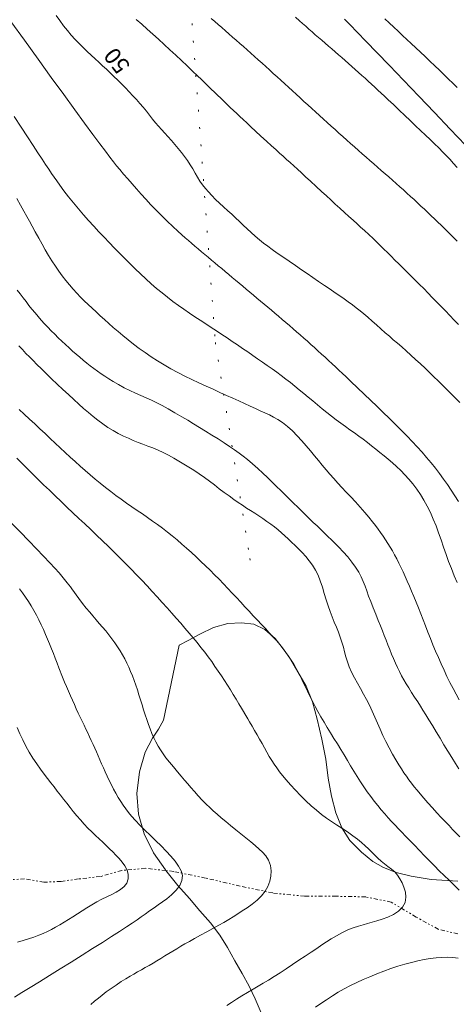
# Model space of a CAD drawing. Extents: x 281355 to 282605, y 1913871 to 1914681.
# Drawn here: x 282326 to 282353, y 1914141 to 1914201 of the extents above; entities that cross this region are included whole.
import ezdxf

# ---------------------------------------------------------------- set-up
doc = ezdxf.new("R2010")
doc.units = 0
doc.header["$MEASUREMENT"] = 0
doc.linetypes.add('DIVIDE', pattern=[1.25, 0.5, -0.25, 0, -0.25, 0, -0.25])
doc.linetypes.add('DOT2', pattern=[3.175, 0, -3.175])
for name, color, linetype in [('1TODAS1K', 7, 'Continuous'), ('ARBOLES', 90, 'Continuous'), ('CERCA', 1, 'Continuous'), ('CURVA INTERMEDIA', 17, 'Continuous'), ('CURVA MAESTRA', 17, 'Continuous'), ('ESCURRIMIENTO', 7, 'Continuous')]:
    doc.layers.add(name, color=color, linetype=linetype)
doc.styles.add('WMF-Times New Roman0', font='TIMES.TTF')
doc.linetypes.add('ZIGZAG', pattern='A,0.00254,-5.08,[131,ltypeshp.shx,S=5.08,R=0,X=-5.08,Y=0],-10.16,[131,ltypeshp.shx,S=5.08,R=180,X=5.08,Y=0],-5.08', length=20.32254)

msp = doc.modelspace()

# ---------------------------------------------------------------- linework, layer by layer
at = {"layer": 'ARBOLES', "color": 3, "linetype": 'ZIGZAG', "lineweight": 9, "ltscale": 0.05}
msp.add_lwpolyline([(282341.124, 1914140.553), (282340.75, 1914141.412), (282340.389, 1914142.183), (282339.965, 1914142.941), (282339.517, 1914143.723), (282339.08, 1914144.519), (282338.607, 1914145.276), (282338.046, 1914146.019), (282337.398, 1914146.749), (282336.762, 1914147.491), (282336.062, 1914148.296), (282335.333, 1914149.195), (282335.299, 1914149.237), (282334.584, 1914150.278), (282334.017, 1914151.422), (282333.663, 1914152.632), (282333.571, 1914153.882), (282333.728, 1914155.186), (282334.075, 1914156.38), (282334.514, 1914157.237), (282334.87, 1914157.78), (282335.176, 1914158.323), (282336.14, 1914162.892), (282336.675, 1914163.162), (282337.383, 1914163.56), (282338.216, 1914163.959), (282339.089, 1914164.196), (282339.915, 1914164.233), (282340.667, 1914164.168), (282341.335, 1914163.839), (282341.956, 1914163.284), (282342.477, 1914162.653), (282342.886, 1914162.032), (282343.347, 1914161.262), (282343.847, 1914160.405), (282344.223, 1914159.447), (282344.525, 1914158.387), (282344.805, 1914157.176), (282345.034, 1914155.965), (282345.175, 1914154.816), (282345.39, 1914153.717), (282345.654, 1914152.694), (282346.004, 1914151.785), (282346.503, 1914151.028), (282347.201, 1914150.324), (282347.897, 1914149.745), (282348.553, 1914149.379), (282349.308, 1914149.088), (282350.225, 1914148.863), (282351.429, 1914148.654), (282353.058, 1914148.551)], dxfattribs=at)
at = {"layer": 'CERCA', "color": 1, "linetype": 'DOT2', "lineweight": 20, "ltscale": 0.3, "elevation": 100.004}
msp.add_lwpolyline([(282322.003, 1914271.155), (282332.55, 1914257.853), (282340.241, 1914247.304), (282343.399, 1914242.478), (282338.449, 1914217.012), (282336.764, 1914202.744), (282338.332, 1914181.26), (282340.451, 1914168.058), (282340.321, 1914168.457)], dxfattribs=at)
at = {"layer": 'CURVA INTERMEDIA', "color": 17, "linetype": 'Continuous', "lineweight": 9}
for points, elevation in [([(282338.077, 1914200.948), (282338.292, 1914200.764), (282338.508, 1914200.578), (282338.724, 1914200.391), (282338.942, 1914200.203), (282339.16, 1914200.014), (282339.379, 1914199.823), (282339.6, 1914199.631), (282339.821, 1914199.437), (282340.043, 1914199.242), (282340.266, 1914199.044), (282340.49, 1914198.845), (282340.714, 1914198.644), (282340.94, 1914198.442), (282341.167, 1914198.237), (282341.394, 1914198.031), (282341.623, 1914197.824), (282341.852, 1914197.615), (282342.082, 1914197.405), (282342.313, 1914197.194), (282342.544, 1914196.982), (282342.776, 1914196.77), (282343.009, 1914196.556), (282343.243, 1914196.343), (282343.477, 1914196.128), (282343.712, 1914195.914), (282343.947, 1914195.699), (282344.183, 1914195.484), (282344.419, 1914195.269), (282344.655, 1914195.054), (282344.892, 1914194.839), (282345.129, 1914194.625), (282345.365, 1914194.411), (282345.602, 1914194.197), (282345.838, 1914193.985), (282346.075, 1914193.773), (282346.311, 1914193.562), (282346.547, 1914193.352), (282346.782, 1914193.143), (282347.016, 1914192.935), (282347.25, 1914192.729), (282347.484, 1914192.524), (282347.716, 1914192.32), (282347.948, 1914192.118), (282348.179, 1914191.917), (282348.409, 1914191.717), (282348.637, 1914191.519), (282348.864, 1914191.321), (282349.089, 1914191.123), (282349.313, 1914190.926), (282349.534, 1914190.73), (282349.753, 1914190.533), (282349.97, 1914190.337), (282350.186, 1914190.141), (282350.399, 1914189.945), (282350.611, 1914189.749), (282350.82, 1914189.554), (282351.028, 1914189.359), (282351.234, 1914189.164), (282351.439, 1914188.969), (282351.641, 1914188.775), (282351.842, 1914188.581), (282352.041, 1914188.388), (282352.239, 1914188.195), (282352.435, 1914188.003), (282352.629, 1914187.812), (282352.822, 1914187.621), (282353.014, 1914187.43)], 52.008), ([(282353.008, 1914191.901), (282352.783, 1914192.16), (282352.587, 1914192.38), (282352.386, 1914192.595), (282352.152, 1914192.835), (282351.896, 1914193.09), (282351.636, 1914193.343), (282351.369, 1914193.599), (282351.089, 1914193.866), (282350.795, 1914194.146), (282350.488, 1914194.438), (282350.169, 1914194.743), (282349.837, 1914195.06), (282349.492, 1914195.387), (282349.145, 1914195.717), (282348.835, 1914196.011), (282348.596, 1914196.236), (282348.399, 1914196.42), (282348.207, 1914196.597), (282348.014, 1914196.776), (282347.819, 1914196.955), (282347.622, 1914197.135), (282347.424, 1914197.315), (282347.224, 1914197.495), (282347.023, 1914197.675), (282346.822, 1914197.856), (282346.619, 1914198.035), (282346.416, 1914198.215), (282346.212, 1914198.393), (282346.009, 1914198.572), (282345.806, 1914198.749), (282345.602, 1914198.925), (282345.399, 1914199.101), (282345.197, 1914199.275), (282344.995, 1914199.449), (282344.795, 1914199.621), (282344.596, 1914199.793), (282344.398, 1914199.964), (282344.202, 1914200.134), (282344.009, 1914200.304), (282343.817, 1914200.472), (282343.628, 1914200.641), (282343.433, 1914200.815), (282343.196, 1914201.03)], 53.008), ([(282325.917, 1914200.77), (282326.741, 1914199.623), (282327.568, 1914198.476), (282328.37, 1914197.365), (282329.122, 1914196.327), (282329.802, 1914195.39), (282330.395, 1914194.58), (282330.897, 1914193.896), (282331.315, 1914193.334), (282331.655, 1914192.881), (282331.93, 1914192.522), (282332.152, 1914192.238), (282332.339, 1914192.004), (282332.532, 1914191.772), (282332.761, 1914191.5), (282333.016, 1914191.203), (282333.276, 1914190.901), (282333.543, 1914190.597), (282333.82, 1914190.284), (282334.11, 1914189.965), (282334.413, 1914189.64), (282334.729, 1914189.31), (282335.06, 1914188.977), (282335.404, 1914188.641), (282335.752, 1914188.311), (282336.064, 1914188.023), (282336.305, 1914187.805), (282336.503, 1914187.629), (282336.696, 1914187.46), (282336.892, 1914187.292), (282337.089, 1914187.122), (282337.288, 1914186.953), (282337.489, 1914186.783), (282337.691, 1914186.613), (282337.894, 1914186.443), (282338.099, 1914186.271), (282338.305, 1914186.099), (282338.513, 1914185.927), (282338.721, 1914185.753), (282338.931, 1914185.578), (282339.141, 1914185.403), (282339.353, 1914185.226), (282339.565, 1914185.049), (282339.779, 1914184.87), (282339.993, 1914184.691), (282340.208, 1914184.511), (282340.423, 1914184.329), (282340.64, 1914184.148), (282340.857, 1914183.965), (282341.075, 1914183.782), (282341.293, 1914183.599), (282341.512, 1914183.415), (282341.732, 1914183.23), (282341.951, 1914183.045), (282342.171, 1914182.859), (282342.391, 1914182.672), (282342.61, 1914182.485), (282342.83, 1914182.296), (282343.048, 1914182.107), (282343.267, 1914181.917), (282343.484, 1914181.726), (282343.702, 1914181.535), (282343.918, 1914181.342), (282344.135, 1914181.149), (282344.35, 1914180.955), (282344.565, 1914180.761), (282344.779, 1914180.566), (282344.993, 1914180.371), (282345.205, 1914180.175), (282345.417, 1914179.979), (282345.628, 1914179.783), (282345.838, 1914179.587), (282346.047, 1914179.391), (282346.255, 1914179.196), (282346.461, 1914179.001), (282346.666, 1914178.806), (282346.87, 1914178.613), (282347.072, 1914178.42), (282347.272, 1914178.228), (282347.471, 1914178.037), (282347.667, 1914177.848), (282347.861, 1914177.661), (282348.053, 1914177.476), (282348.242, 1914177.292), (282348.429, 1914177.111), (282348.613, 1914176.931), (282348.802, 1914176.747), (282349.03, 1914176.523), (282349.324, 1914176.231), (282349.652, 1914175.901), (282349.977, 1914175.571), (282350.29, 1914175.246), (282350.592, 1914174.924), (282350.882, 1914174.604), (282351.162, 1914174.284), (282351.432, 1914173.962), (282351.692, 1914173.638), (282351.943, 1914173.31), (282352.186, 1914172.978), (282352.422, 1914172.641), (282352.651, 1914172.301), (282352.875, 1914171.959), (282353.096, 1914171.607)], 49.008), ([(282333.532, 1914200.896), (282333.859, 1914200.604), (282334.199, 1914200.304), (282334.544, 1914199.999), (282334.889, 1914199.69), (282335.233, 1914199.375), (282335.577, 1914199.053), (282335.923, 1914198.726), (282336.27, 1914198.396), (282336.613, 1914198.069), (282336.943, 1914197.754), (282337.239, 1914197.47), (282337.487, 1914197.234), (282337.699, 1914197.031), (282337.896, 1914196.842), (282338.087, 1914196.66), (282338.277, 1914196.477), (282338.468, 1914196.292), (282338.66, 1914196.106), (282338.853, 1914195.92), (282339.047, 1914195.732), (282339.241, 1914195.545), (282339.436, 1914195.358), (282339.63, 1914195.174), (282339.824, 1914194.992), (282340.023, 1914194.806), (282340.236, 1914194.607), (282340.482, 1914194.377), (282340.776, 1914194.101), (282341.101, 1914193.799), (282341.432, 1914193.495), (282341.739, 1914193.217), (282342.001, 1914192.982), (282342.231, 1914192.778), (282342.448, 1914192.585), (282342.662, 1914192.393)], 51.008), ([(282353.529, 1914193.249), (282352.6, 1914194.226), (282351.642, 1914195.231), (282350.687, 1914196.23), (282349.767, 1914197.192), (282348.912, 1914198.083), (282348.147, 1914198.878), (282347.492, 1914199.556), (282346.949, 1914200.116), (282346.511, 1914200.564), (282346.167, 1914200.912)], 54.008), ([(282326.111, 1914194.993), (282326.541, 1914194.338), (282326.925, 1914193.753), (282327.262, 1914193.238), (282327.555, 1914192.792), (282327.808, 1914192.407), (282328.027, 1914192.076), (282328.219, 1914191.788), (282328.391, 1914191.534), (282328.549, 1914191.304), (282328.706, 1914191.081), (282328.894, 1914190.82), (282329.14, 1914190.489), (282329.424, 1914190.117), (282329.719, 1914189.746), (282330.019, 1914189.383), (282330.324, 1914189.026), (282330.633, 1914188.676), (282330.945, 1914188.332), (282331.259, 1914187.995), (282331.575, 1914187.662), (282331.89, 1914187.333), (282332.206, 1914187.008), (282332.521, 1914186.686), (282332.837, 1914186.368), (282333.154, 1914186.052), (282333.471, 1914185.74), (282333.79, 1914185.432), (282334.111, 1914185.131), (282334.435, 1914184.837), (282334.762, 1914184.553), (282335.093, 1914184.279), (282335.425, 1914184.015), (282335.759, 1914183.763), (282336.093, 1914183.52), (282336.426, 1914183.286), (282336.759, 1914183.058), (282337.09, 1914182.837), (282337.419, 1914182.619), (282337.746, 1914182.404), (282338.072, 1914182.189), (282338.397, 1914181.975), (282338.72, 1914181.76), (282339.04, 1914181.546), (282339.359, 1914181.331), (282339.674, 1914181.117), (282339.986, 1914180.903), (282340.295, 1914180.692), (282340.6, 1914180.482), (282340.9, 1914180.276), (282341.196, 1914180.071), (282341.488, 1914179.869), (282341.775, 1914179.666), (282342.058, 1914179.464), (282342.337, 1914179.259), (282342.613, 1914179.051), (282342.887, 1914178.84), (282343.159, 1914178.625), (282343.431, 1914178.404), (282343.703, 1914178.179), (282343.977, 1914177.949), (282344.253, 1914177.717), (282344.531, 1914177.482), (282344.813, 1914177.247), (282345.096, 1914177.014), (282345.38, 1914176.788), (282345.665, 1914176.57), (282345.948, 1914176.361), (282346.229, 1914176.16), (282346.507, 1914175.965), (282346.779, 1914175.773), (282347.047, 1914175.581), (282347.309, 1914175.389), (282347.568, 1914175.195), (282347.824, 1914174.998), (282348.077, 1914174.799), (282348.33, 1914174.597), (282348.583, 1914174.391), (282348.836, 1914174.179), (282349.089, 1914173.96), (282349.342, 1914173.732), (282349.594, 1914173.491), (282349.844, 1914173.237), (282350.09, 1914172.966), (282350.331, 1914172.678), (282350.564, 1914172.37), (282350.788, 1914172.043), (282351.001, 1914171.695), (282351.202, 1914171.328), (282351.391, 1914170.944), (282351.567, 1914170.543), (282351.732, 1914170.13), (282351.889, 1914169.706), (282352.041, 1914169.275), (282352.191, 1914168.839), (282352.342, 1914168.402), (282352.499, 1914167.966), (282352.663, 1914167.534), (282352.839, 1914167.107), (282353.026, 1914166.688)], 48.007), ([(282342.662, 1914192.393), (282342.878, 1914192.197), (282343.097, 1914191.996), (282343.32, 1914191.789), (282343.554, 1914191.572), (282343.809, 1914191.337), (282344.103, 1914191.066), (282344.445, 1914190.752), (282344.785, 1914190.44), (282345.079, 1914190.171), (282345.347, 1914189.926), (282345.618, 1914189.677), (282345.896, 1914189.424), (282346.172, 1914189.171), (282346.441, 1914188.925), (282346.696, 1914188.691), (282346.934, 1914188.474), (282347.154, 1914188.272), (282347.383, 1914188.062), (282347.643, 1914187.822), (282347.906, 1914187.578), (282348.141, 1914187.356), (282348.357, 1914187.148), (282348.57, 1914186.94), (282348.786, 1914186.727), (282349.007, 1914186.506), (282349.236, 1914186.278), (282349.471, 1914186.044), (282349.712, 1914185.804), (282349.959, 1914185.56), (282350.21, 1914185.311), (282350.465, 1914185.058), (282350.724, 1914184.801), (282350.984, 1914184.54), (282351.246, 1914184.275), (282351.508, 1914184.006), (282351.771, 1914183.734), (282352.035, 1914183.46), (282352.299, 1914183.185), (282352.564, 1914182.909), (282352.832, 1914182.632), (282353.103, 1914182.353)], 51.008), ([(282353.147, 1914159.566), (282352.954, 1914159.908), (282352.765, 1914160.259), (282352.579, 1914160.619), (282352.397, 1914160.988), (282352.219, 1914161.364), (282352.044, 1914161.746), (282351.873, 1914162.132), (282351.708, 1914162.52), (282351.548, 1914162.908), (282351.392, 1914163.294), (282351.242, 1914163.676), (282351.095, 1914164.053), (282350.951, 1914164.425), (282350.809, 1914164.789), (282350.668, 1914165.146), (282350.528, 1914165.494), (282350.389, 1914165.832), (282350.253, 1914166.158), (282350.119, 1914166.472), (282349.987, 1914166.774), (282349.857, 1914167.065), (282349.73, 1914167.344), (282349.603, 1914167.614), (282349.476, 1914167.875), (282349.348, 1914168.127), (282349.217, 1914168.371), (282349.083, 1914168.608), (282348.945, 1914168.839), (282348.805, 1914169.064), (282348.662, 1914169.285), (282348.515, 1914169.503), (282348.366, 1914169.719), (282348.214, 1914169.932), (282348.056, 1914170.148), (282347.876, 1914170.383), (282347.662, 1914170.651), (282347.411, 1914170.95), (282347.131, 1914171.27), (282346.839, 1914171.591), (282346.553, 1914171.895), (282346.279, 1914172.183), (282346.017, 1914172.46), (282345.766, 1914172.731), (282345.524, 1914173), (282345.289, 1914173.269), (282345.058, 1914173.541), (282344.828, 1914173.818), (282344.592, 1914174.103), (282344.351, 1914174.395), (282344.103, 1914174.693), (282343.847, 1914174.996), (282343.584, 1914175.302), (282343.305, 1914175.607), (282343.008, 1914175.902), (282342.705, 1914176.171), (282342.41, 1914176.4), (282342.131, 1914176.586), (282341.869, 1914176.737), (282341.612, 1914176.869), (282341.344, 1914176.997), (282341.061, 1914177.128), (282340.762, 1914177.264), (282340.445, 1914177.407), (282340.112, 1914177.559), (282339.76, 1914177.718), (282339.391, 1914177.885), (282339.005, 1914178.059), (282338.603, 1914178.24), (282338.19, 1914178.426), (282337.767, 1914178.618), (282337.338, 1914178.816), (282336.907, 1914179.02), (282336.477, 1914179.231), (282336.052, 1914179.45), (282335.633, 1914179.677), (282335.225, 1914179.913), (282334.827, 1914180.155), (282334.441, 1914180.403), (282334.068, 1914180.656), (282333.71, 1914180.913), (282333.366, 1914181.171), (282333.036, 1914181.429), (282332.722, 1914181.686), (282332.422, 1914181.939), (282332.135, 1914182.187), (282331.86, 1914182.429), (282331.595, 1914182.666), (282331.339, 1914182.896), (282331.09, 1914183.123), (282330.847, 1914183.346), (282330.609, 1914183.57), (282330.375, 1914183.796), (282330.144, 1914184.026), (282329.917, 1914184.262), (282329.693, 1914184.507), (282329.472, 1914184.762), (282329.254, 1914185.029), (282329.039, 1914185.309), (282328.827, 1914185.6), (282328.618, 1914185.905), (282328.412, 1914186.221), (282328.208, 1914186.549), (282328.007, 1914186.887), (282327.808, 1914187.237), (282327.606, 1914187.602), (282327.4, 1914187.98), (282327.208, 1914188.334), (282327.045, 1914188.636), (282326.888, 1914188.923), (282326.712, 1914189.242), (282326.508, 1914189.607), (282326.274, 1914190.023)], 47.007), ([(282326.3, 1914184.454), (282326.477, 1914184.22), (282326.655, 1914183.987), (282326.834, 1914183.756), (282327.014, 1914183.526), (282327.197, 1914183.299), (282327.382, 1914183.074), (282327.571, 1914182.851), (282327.764, 1914182.63), (282327.961, 1914182.412), (282328.163, 1914182.196), (282328.37, 1914181.982), (282328.58, 1914181.771), (282328.794, 1914181.561), (282329.011, 1914181.354), (282329.229, 1914181.15), (282329.447, 1914180.948), (282329.664, 1914180.75), (282329.881, 1914180.557), (282330.096, 1914180.369), (282330.31, 1914180.188), (282330.524, 1914180.013), (282330.739, 1914179.843), (282330.955, 1914179.68), (282331.171, 1914179.523), (282331.389, 1914179.371), (282331.614, 1914179.221), (282331.854, 1914179.067), (282332.129, 1914178.9), (282332.45, 1914178.714), (282332.797, 1914178.525), (282333.146, 1914178.349), (282333.487, 1914178.19), (282333.816, 1914178.045), (282334.136, 1914177.906), (282334.451, 1914177.764), (282334.77, 1914177.612), (282335.101, 1914177.44), (282335.468, 1914177.238), (282335.879, 1914177.002), (282336.289, 1914176.761), (282336.654, 1914176.544), (282337.002, 1914176.336), (282337.365, 1914176.116), (282337.742, 1914175.885), (282338.124, 1914175.648), (282338.499, 1914175.411), (282338.86, 1914175.179), (282339.196, 1914174.956), (282339.502, 1914174.747), (282339.778, 1914174.552), (282340.03, 1914174.365), (282340.294, 1914174.154), (282340.598, 1914173.896), (282340.915, 1914173.613), (282341.214, 1914173.335), (282341.498, 1914173.064), (282341.775, 1914172.796), (282342.047, 1914172.532), (282342.315, 1914172.271), (282342.577, 1914172.014), (282342.835, 1914171.762), (282343.087, 1914171.515), (282343.334, 1914171.272), (282343.576, 1914171.033), (282343.815, 1914170.799), (282344.05, 1914170.569), (282344.281, 1914170.345), (282344.508, 1914170.125), (282344.732, 1914169.91), (282344.95, 1914169.7), (282345.164, 1914169.494), (282345.377, 1914169.287), (282345.595, 1914169.072), (282345.833, 1914168.83), (282346.099, 1914168.551), (282346.372, 1914168.247), (282346.627, 1914167.936), (282346.852, 1914167.627), (282347.038, 1914167.326), (282347.19, 1914167.033), (282347.315, 1914166.75), (282347.423, 1914166.469), (282347.528, 1914166.181), (282347.64, 1914165.872), (282347.77, 1914165.531), (282347.917, 1914165.158), (282348.074, 1914164.764), (282348.226, 1914164.386), (282348.358, 1914164.052), (282348.476, 1914163.753), (282348.587, 1914163.468), (282348.697, 1914163.188), (282348.808, 1914162.907), (282348.921, 1914162.626), (282349.035, 1914162.347), (282349.151, 1914162.072), (282349.269, 1914161.803), (282349.39, 1914161.539), (282349.515, 1914161.282), (282349.644, 1914161.03), (282349.778, 1914160.783), (282349.921, 1914160.537), (282350.074, 1914160.286), (282350.244, 1914160.018), (282350.433, 1914159.726), (282350.619, 1914159.44), (282350.783, 1914159.184), (282350.941, 1914158.934), (282351.113, 1914158.656), (282351.304, 1914158.343), (282351.515, 1914157.997), (282351.74, 1914157.624), (282351.975, 1914157.233), (282352.216, 1914156.835), (282352.455, 1914156.441), (282352.689, 1914156.061), (282352.911, 1914155.705), (282353.116, 1914155.382)], 46.007), ([(282326.409, 1914177.208), (282326.73, 1914176.911), (282327.049, 1914176.615), (282327.365, 1914176.32), (282327.679, 1914176.026), (282327.99, 1914175.734), (282328.298, 1914175.444), (282328.604, 1914175.157), (282328.907, 1914174.872), (282329.21, 1914174.59), (282329.512, 1914174.312), (282329.813, 1914174.037), (282330.116, 1914173.765), (282330.42, 1914173.498), (282330.726, 1914173.235), (282331.034, 1914172.977), (282331.345, 1914172.722), (282331.659, 1914172.471), (282331.977, 1914172.224), (282332.298, 1914171.983), (282332.62, 1914171.746), (282332.943, 1914171.516), (282333.266, 1914171.291), (282333.587, 1914171.071), (282333.904, 1914170.855), (282334.216, 1914170.64), (282334.523, 1914170.425), (282334.825, 1914170.207), (282335.123, 1914169.985), (282335.419, 1914169.757), (282335.714, 1914169.521), (282336.007, 1914169.278), (282336.299, 1914169.028), (282336.59, 1914168.772), (282336.879, 1914168.511), (282337.166, 1914168.245), (282337.45, 1914167.977), (282337.733, 1914167.707), (282338.013, 1914167.435), (282338.29, 1914167.162), (282338.563, 1914166.887), (282338.833, 1914166.61), (282339.098, 1914166.332), (282339.359, 1914166.052), (282339.618, 1914165.772), (282339.875, 1914165.493), (282340.13, 1914165.217), (282340.385, 1914164.943), (282340.638, 1914164.673), (282340.888, 1914164.408), (282341.135, 1914164.149), (282341.375, 1914163.895), (282341.607, 1914163.645), (282341.83, 1914163.401), (282342.042, 1914163.16), (282342.244, 1914162.922), (282342.434, 1914162.686), (282342.614, 1914162.45), (282342.784, 1914162.213), (282342.945, 1914161.972), (282343.097, 1914161.726), (282343.242, 1914161.473), (282343.382, 1914161.211), (282343.518, 1914160.941), (282343.652, 1914160.662), (282343.788, 1914160.376), (282343.927, 1914160.083), (282344.072, 1914159.783), (282344.225, 1914159.478), (282344.387, 1914159.167), (282344.56, 1914158.852), (282344.742, 1914158.533), (282344.932, 1914158.21), (282345.13, 1914157.884), (282345.332, 1914157.556), (282345.537, 1914157.226), (282345.742, 1914156.893), (282345.946, 1914156.558), (282346.148, 1914156.222), (282346.347, 1914155.887), (282346.546, 1914155.554), (282346.745, 1914155.225), (282346.946, 1914154.901), (282347.148, 1914154.585), (282347.353, 1914154.278), (282347.561, 1914153.98), (282347.77, 1914153.693), (282347.981, 1914153.416), (282348.193, 1914153.15), (282348.405, 1914152.893), (282348.617, 1914152.646), (282348.828, 1914152.408), (282349.037, 1914152.178), (282349.244, 1914151.955), (282349.449, 1914151.737), (282349.658, 1914151.52), (282349.879, 1914151.292), (282350.129, 1914151.036), (282350.42, 1914150.739), (282350.732, 1914150.418), (282351.042, 1914150.094), (282351.345, 1914149.779), (282351.64, 1914149.477), (282351.932, 1914149.184), (282352.224, 1914148.896), (282352.523, 1914148.605), (282352.831, 1914148.307), (282353.148, 1914148.003)], 44.007), ([(282326.268, 1914174.235), (282326.451, 1914174.053), (282326.634, 1914173.871), (282326.816, 1914173.691), (282326.997, 1914173.512), (282327.178, 1914173.335), (282327.365, 1914173.152), (282327.597, 1914172.927), (282327.902, 1914172.632), (282328.251, 1914172.295), (282328.607, 1914171.954), (282328.963, 1914171.613), (282329.32, 1914171.272), (282329.678, 1914170.931), (282330.038, 1914170.589), (282330.399, 1914170.247), (282330.761, 1914169.903), (282331.123, 1914169.56), (282331.482, 1914169.216), (282331.839, 1914168.873), (282332.191, 1914168.53), (282332.537, 1914168.188), (282332.878, 1914167.846), (282333.213, 1914167.505), (282333.543, 1914167.165), (282333.866, 1914166.826), (282334.185, 1914166.487), (282334.497, 1914166.151), (282334.804, 1914165.817), (282335.105, 1914165.486), (282335.398, 1914165.16), (282335.682, 1914164.839), (282335.959, 1914164.525), (282336.227, 1914164.217), (282336.489, 1914163.916), (282336.743, 1914163.62), (282336.99, 1914163.329), (282337.229, 1914163.04), (282337.46, 1914162.752), (282337.684, 1914162.465), (282337.9, 1914162.176), (282338.109, 1914161.888), (282338.31, 1914161.6), (282338.506, 1914161.313), (282338.697, 1914161.026), (282338.882, 1914160.74), (282339.064, 1914160.455), (282339.242, 1914160.17), (282339.417, 1914159.886), (282339.589, 1914159.605), (282339.759, 1914159.326), (282339.926, 1914159.05), (282340.253, 1914158.504)], 43.007), ([(282329.617, 1914166.312), (282329.527, 1914166.429), (282329.337, 1914166.674), (282329.09, 1914166.983), (282328.844, 1914167.272), (282328.582, 1914167.563), (282328.271, 1914167.896), (282327.904, 1914168.285), (282327.478, 1914168.732), (282327, 1914169.229), (282326.483, 1914169.765), (282325.941, 1914170.325)], 42.007), ([(282326.444, 1914166.299), (282326.631, 1914166.056), (282326.812, 1914165.803), (282326.987, 1914165.542), (282327.156, 1914165.271), (282327.317, 1914164.993), (282327.472, 1914164.709), (282327.62, 1914164.42), (282327.761, 1914164.128), (282327.895, 1914163.835), (282328.023, 1914163.542), (282328.146, 1914163.249), (282328.265, 1914162.958), (282328.382, 1914162.668), (282328.495, 1914162.379), (282328.608, 1914162.091), (282328.72, 1914161.802), (282328.832, 1914161.514), (282329.059, 1914160.937)], 41.007), ([(282330.762, 1914141.062), (282331, 1914141.257), (282331.231, 1914141.446), (282331.462, 1914141.631), (282331.711, 1914141.823), (282331.997, 1914142.031), (282332.306, 1914142.245), (282332.616, 1914142.449), (282332.905, 1914142.63), (282333.156, 1914142.779), (282333.387, 1914142.911), (282333.614, 1914143.039), (282333.844, 1914143.168), (282334.076, 1914143.3), (282334.311, 1914143.435), (282334.548, 1914143.574), (282334.788, 1914143.716), (282335.029, 1914143.861), (282335.271, 1914144.009), (282335.512, 1914144.157), (282335.754, 1914144.305), (282335.995, 1914144.452), (282336.236, 1914144.597), (282336.484, 1914144.742), (282336.757, 1914144.897), (282337.073, 1914145.072), (282337.429, 1914145.266), (282337.81, 1914145.473), (282338.188, 1914145.679), (282338.537, 1914145.871), (282338.854, 1914146.05), (282339.146, 1914146.221), (282339.421, 1914146.388), (282339.69, 1914146.559), (282339.967, 1914146.741), (282340.26, 1914146.941), (282340.566, 1914147.163), (282340.869, 1914147.406), (282341.144, 1914147.668), (282341.364, 1914147.944), (282341.528, 1914148.236), (282341.639, 1914148.543), (282341.705, 1914148.863), (282341.727, 1914149.189), (282341.683, 1914149.513), (282341.56, 1914149.823), (282341.388, 1914150.094), (282341.2, 1914150.311), (282340.991, 1914150.504), (282340.75, 1914150.712), (282340.48, 1914150.937), (282340.188, 1914151.177), (282339.881, 1914151.426), (282339.57, 1914151.68), (282339.262, 1914151.931), (282338.966, 1914152.176), (282338.688, 1914152.408), (282338.435, 1914152.625), (282338.207, 1914152.826), (282337.999, 1914153.017), (282337.783, 1914153.226), (282337.538, 1914153.476), (282337.287, 1914153.742), (282337.059, 1914153.996), (282336.851, 1914154.235), (282336.654, 1914154.465), (282336.458, 1914154.694), (282336.255, 1914154.932), (282336.031, 1914155.196), (282335.781, 1914155.492), (282335.538, 1914155.788), (282335.331, 1914156.052), (282335.157, 1914156.292), (282335.002, 1914156.526), (282334.861, 1914156.762), (282334.728, 1914157.008), (282334.603, 1914157.263), (282334.485, 1914157.526), (282334.375, 1914157.798), (282334.271, 1914158.077), (282334.171, 1914158.366), (282334.074, 1914158.662), (282333.978, 1914158.964), (282333.883, 1914159.27), (282333.788, 1914159.576), (282333.692, 1914159.879), (282333.595, 1914160.176), (282333.496, 1914160.466), (282333.396, 1914160.748), (282333.292, 1914161.021), (282333.186, 1914161.287), (282333.073, 1914161.546), (282332.955, 1914161.8), (282332.828, 1914162.05), (282332.692, 1914162.298), (282332.546, 1914162.543), (282332.391, 1914162.787), (282332.225, 1914163.03), (282332.049, 1914163.272), (282331.866, 1914163.511), (282331.676, 1914163.748), (282331.482, 1914163.981), (282331.287, 1914164.21), (282331.094, 1914164.434), (282330.9, 1914164.658), (282330.703, 1914164.889), (282330.493, 1914165.141), (282330.265, 1914165.426), (282330.036, 1914165.725), (282329.617, 1914166.312)], 42.007), ([(282329.059, 1914160.937), (282329.098, 1914160.841), (282329.18, 1914160.638), (282329.293, 1914160.366), (282329.412, 1914160.084), (282329.531, 1914159.808), (282329.651, 1914159.538), (282329.771, 1914159.273), (282329.89, 1914159.014), (282330.009, 1914158.762), (282330.126, 1914158.514), (282330.242, 1914158.27), (282330.357, 1914158.03), (282330.47, 1914157.793), (282330.582, 1914157.557), (282330.691, 1914157.324), (282330.799, 1914157.093), (282330.905, 1914156.862), (282331.008, 1914156.631), (282331.111, 1914156.398), (282331.214, 1914156.164), (282331.318, 1914155.926), (282331.425, 1914155.684), (282331.535, 1914155.437), (282331.649, 1914155.185), (282331.768, 1914154.929), (282331.893, 1914154.669), (282332.022, 1914154.408), (282332.156, 1914154.148), (282332.295, 1914153.891), (282332.438, 1914153.639), (282332.585, 1914153.395), (282332.736, 1914153.161), (282332.892, 1914152.938), (282333.057, 1914152.721), (282333.247, 1914152.495), (282333.478, 1914152.244), (282333.751, 1914151.963), (282334.06, 1914151.654), (282334.388, 1914151.331), (282334.717, 1914151.009), (282335.038, 1914150.69), (282335.345, 1914150.376), (282335.632, 1914150.067), (282335.888, 1914149.766), (282336.102, 1914149.473), (282336.258, 1914149.187), (282336.331, 1914148.898), (282336.302, 1914148.6), (282336.169, 1914148.295), (282335.943, 1914147.996), (282335.667, 1914147.721), (282335.384, 1914147.487), (282335.114, 1914147.289), (282334.864, 1914147.114), (282334.612, 1914146.938), (282334.342, 1914146.747), (282334.074, 1914146.557), (282333.83, 1914146.385), (282333.578, 1914146.211), (282333.282, 1914146.009), (282332.929, 1914145.773), (282332.513, 1914145.5), (282332.03, 1914145.187), (282331.483, 1914144.836), (282330.882, 1914144.454), (282330.241, 1914144.051), (282329.58, 1914143.636), (282328.917, 1914143.222), (282328.268, 1914142.82), (282327.654, 1914142.441), (282327.087, 1914142.094), (282326.58, 1914141.785), (282326.134, 1914141.515)], 41.007), ([(282340.253, 1914158.504), (282340.305, 1914158.415), (282340.416, 1914158.225), (282340.565, 1914157.97), (282340.718, 1914157.703), (282340.869, 1914157.437), (282341.018, 1914157.171), (282341.166, 1914156.906), (282341.314, 1914156.643), (282341.462, 1914156.385), (282341.61, 1914156.133), (282341.761, 1914155.889), (282341.913, 1914155.653), (282342.069, 1914155.426), (282342.231, 1914155.203), (282342.415, 1914154.966), (282342.636, 1914154.699), (282342.896, 1914154.401), (282343.191, 1914154.077), (282343.505, 1914153.747), (282343.823, 1914153.431), (282344.143, 1914153.134), (282344.465, 1914152.859), (282344.781, 1914152.609), (282345.085, 1914152.387), (282345.387, 1914152.181), (282345.696, 1914151.978), (282346.018, 1914151.766), (282346.353, 1914151.541), (282346.676, 1914151.313), (282346.963, 1914151.098), (282347.211, 1914150.895), (282347.426, 1914150.702), (282347.624, 1914150.514), (282347.818, 1914150.325), (282348.009, 1914150.136), (282348.2, 1914149.952), (282348.397, 1914149.776), (282348.603, 1914149.611), (282348.815, 1914149.451), (282349.026, 1914149.29), (282349.222, 1914149.115), (282349.393, 1914148.915), (282349.543, 1914148.692), (282349.674, 1914148.45), (282349.787, 1914148.185), (282349.872, 1914147.894), (282349.904, 1914147.583), (282349.851, 1914147.265), (282349.705, 1914146.97), (282349.463, 1914146.722), (282349.154, 1914146.525), (282348.811, 1914146.37), (282348.464, 1914146.247), (282348.14, 1914146.145), (282347.846, 1914146.058), (282347.578, 1914145.984), (282347.311, 1914145.91), (282347.021, 1914145.822), (282346.71, 1914145.717), (282346.385, 1914145.588), (282346.046, 1914145.43), (282345.699, 1914145.241), (282345.372, 1914145.045), (282345.084, 1914144.864), (282344.802, 1914144.68), (282344.49, 1914144.473), (282344.147, 1914144.244), (282343.781, 1914143.999), (282343.401, 1914143.745), (282343.016, 1914143.49), (282342.634, 1914143.238), (282342.26, 1914142.994), (282341.898, 1914142.763), (282341.554, 1914142.549), (282341.233, 1914142.354), (282340.935, 1914142.176), (282340.627, 1914141.995), (282340.285, 1914141.793), (282339.94, 1914141.586), (282339.622, 1914141.387), (282339.322, 1914141.193), (282339.026, 1914140.994)], 43.007), ([(282353.075, 1914143.867), (282352.744, 1914143.908), (282352.417, 1914143.928), (282352.083, 1914143.926), (282351.737, 1914143.902), (282351.378, 1914143.857), (282351.007, 1914143.793), (282350.627, 1914143.714), (282350.237, 1914143.619), (282349.836, 1914143.51), (282349.423, 1914143.384), (282348.998, 1914143.24), (282348.567, 1914143.083), (282348.137, 1914142.917), (282347.715, 1914142.747), (282347.307, 1914142.573), (282346.914, 1914142.395), (282346.534, 1914142.21), (282346.163, 1914142.013), (282345.798, 1914141.804), (282345.44, 1914141.583), (282345.088, 1914141.355), (282344.747, 1914141.124), (282344.419, 1914140.895)], 44.007)]:
    msp.add_lwpolyline(points, dxfattribs=dict(at, elevation=elevation))
at = {"layer": 'CURVA MAESTRA', "color": 17, "linetype": 'Continuous', "lineweight": 13}
for points, elevation in [([(282328.66, 1914201.121), (282328.889, 1914200.816), (282329.118, 1914200.511), (282329.345, 1914200.217), (282329.575, 1914199.938), (282329.812, 1914199.675), (282330.055, 1914199.423), (282330.303, 1914199.178), (282330.551, 1914198.942), (282330.793, 1914198.717), (282331.029, 1914198.5), (282331.259, 1914198.29), (282331.486, 1914198.081), (282331.714, 1914197.868), (282331.943, 1914197.65), (282332.174, 1914197.427), (282332.405, 1914197.2), (282332.636, 1914196.969), (282332.868, 1914196.735), (282333.099, 1914196.496), (282333.325, 1914196.257), (282333.543, 1914196.022), (282333.752, 1914195.788), (282333.951, 1914195.552), (282334.144, 1914195.314), (282334.333, 1914195.073), (282334.517, 1914194.838), (282334.698, 1914194.617), (282334.88, 1914194.406), (282335.064, 1914194.201), (282335.256, 1914193.992), (282335.456, 1914193.773), (282335.662, 1914193.542), (282335.869, 1914193.304), (282336.073, 1914193.061), (282336.271, 1914192.816), (282336.46, 1914192.57), (282336.637, 1914192.32), (282336.803, 1914192.067), (282336.957, 1914191.811), (282337.103, 1914191.557), (282337.249, 1914191.31), (282337.398, 1914191.074), (282337.556, 1914190.849), (282337.727, 1914190.631), (282337.916, 1914190.412), (282338.123, 1914190.19), (282338.348, 1914189.963), (282338.587, 1914189.732), (282338.834, 1914189.502), (282339.082, 1914189.275), (282339.326, 1914189.053), (282339.564, 1914188.835), (282339.797, 1914188.619), (282340.031, 1914188.4), (282340.269, 1914188.177), (282340.511, 1914187.952), (282340.757, 1914187.729), (282341.006, 1914187.513), (282341.257, 1914187.307), (282341.515, 1914187.11), (282341.785, 1914186.914), (282342.086, 1914186.703), (282342.433, 1914186.464), (282342.81, 1914186.206), (282343.193, 1914185.942), (282343.564, 1914185.688), (282343.91, 1914185.45), (282344.251, 1914185.216), (282344.605, 1914184.973), (282344.961, 1914184.73), (282345.298, 1914184.5), (282345.61, 1914184.289), (282345.892, 1914184.097), (282346.154, 1914183.917), (282346.407, 1914183.739), (282346.652, 1914183.561), (282346.891, 1914183.381), (282347.125, 1914183.197), (282347.357, 1914183.005), (282347.597, 1914182.798), (282347.854, 1914182.571), (282348.122, 1914182.333), (282348.391, 1914182.094), (282348.651, 1914181.864), (282348.898, 1914181.649), (282349.14, 1914181.44), (282349.388, 1914181.226), (282349.648, 1914180.999), (282349.921, 1914180.758), (282350.204, 1914180.504), (282350.492, 1914180.24), (282350.781, 1914179.971), (282351.066, 1914179.701), (282351.343, 1914179.437), (282351.607, 1914179.182), (282351.86, 1914178.937), (282352.103, 1914178.7), (282352.348, 1914178.458), (282352.607, 1914178.199), (282352.882, 1914177.919), (282353.171, 1914177.619)], 50.008), ([(282348.626, 1914200.935), (282348.894, 1914200.679), (282349.162, 1914200.423), (282349.429, 1914200.17), (282349.694, 1914199.921), (282349.96, 1914199.672), (282350.229, 1914199.421), (282350.505, 1914199.164), (282350.787, 1914198.899), (282351.074, 1914198.629), (282351.363, 1914198.354), (282351.652, 1914198.079), (282351.937, 1914197.805), (282352.217, 1914197.535), (282352.489, 1914197.271), (282352.755, 1914197.011), (282353.018, 1914196.752)], 55.008), ([(282326.406, 1914181.074), (282326.619, 1914180.835), (282326.829, 1914180.608), (282327.039, 1914180.389), (282327.259, 1914180.166), (282327.5, 1914179.927), (282327.768, 1914179.665), (282328.066, 1914179.376), (282328.389, 1914179.066), (282328.727, 1914178.745), (282329.069, 1914178.422), (282329.406, 1914178.108), (282329.731, 1914177.809), (282330.039, 1914177.529), (282330.334, 1914177.266), (282330.621, 1914177.015), (282330.907, 1914176.774), (282331.197, 1914176.542), (282331.496, 1914176.32), (282331.805, 1914176.113), (282332.119, 1914175.921), (282332.434, 1914175.746), (282332.746, 1914175.589), (282333.051, 1914175.45), (282333.35, 1914175.323), (282333.644, 1914175.203), (282333.938, 1914175.089), (282334.238, 1914174.977), (282334.543, 1914174.862), (282334.85, 1914174.734), (282335.165, 1914174.588), (282335.487, 1914174.421), (282335.809, 1914174.243), (282336.119, 1914174.065), (282336.423, 1914173.887), (282336.725, 1914173.703), (282337.034, 1914173.506), (282337.352, 1914173.291), (282337.669, 1914173.065), (282337.974, 1914172.839), (282338.273, 1914172.614), (282338.572, 1914172.39), (282338.871, 1914172.168), (282339.167, 1914171.949), (282339.452, 1914171.742), (282339.719, 1914171.553), (282339.974, 1914171.38), (282340.224, 1914171.216), (282340.474, 1914171.057), (282340.726, 1914170.899), (282340.978, 1914170.738), (282341.225, 1914170.574), (282341.466, 1914170.407), (282341.699, 1914170.238), (282341.925, 1914170.065), (282342.143, 1914169.889), (282342.354, 1914169.71), (282342.56, 1914169.525), (282342.762, 1914169.336), (282342.966, 1914169.14), (282343.172, 1914168.939), (282343.384, 1914168.728), (282343.601, 1914168.506), (282343.82, 1914168.27), (282344.035, 1914168.016), (282344.24, 1914167.742), (282344.422, 1914167.449), (282344.574, 1914167.135), (282344.706, 1914166.792), (282344.829, 1914166.416), (282344.949, 1914166.026), (282345.068, 1914165.646), (282345.187, 1914165.282), (282345.307, 1914164.938), (282345.43, 1914164.608), (282345.556, 1914164.29), (282345.681, 1914163.98), (282345.803, 1914163.674), (282345.915, 1914163.372), (282346.015, 1914163.071), (282346.104, 1914162.773), (282346.183, 1914162.479), (282346.261, 1914162.184), (282346.352, 1914161.882), (282346.465, 1914161.567), (282346.608, 1914161.238), (282346.775, 1914160.903), (282346.957, 1914160.574), (282347.145, 1914160.247), (282347.334, 1914159.919), (282347.517, 1914159.584), (282347.69, 1914159.241), (282347.854, 1914158.886), (282348.013, 1914158.518), (282348.171, 1914158.146), (282348.332, 1914157.778), (282348.501, 1914157.408), (282348.687, 1914157.029), (282348.887, 1914156.644), (282349.097, 1914156.262), (282349.298, 1914155.913), (282349.474, 1914155.621), (282349.632, 1914155.371), (282349.784, 1914155.142), (282349.936, 1914154.924), (282350.091, 1914154.709), (282350.249, 1914154.497), (282350.412, 1914154.287), (282350.583, 1914154.075), (282350.77, 1914153.851), (282350.986, 1914153.601), (282351.239, 1914153.312), (282351.513, 1914153.007), (282351.784, 1914152.708), (282352.044, 1914152.427), (282352.29, 1914152.168), (282352.522, 1914151.926), (282352.743, 1914151.698), (282352.959, 1914151.475), (282353.174, 1914151.254)], 45.007), ([(282326.298, 1914157.892), (282326.462, 1914157.511), (282326.637, 1914157.131), (282326.827, 1914156.757), (282327.034, 1914156.39), (282327.255, 1914156.032), (282327.483, 1914155.688), (282327.712, 1914155.362), (282327.933, 1914155.059), (282328.143, 1914154.782), (282328.344, 1914154.523), (282328.54, 1914154.272), (282328.732, 1914154.028), (282328.922, 1914153.785), (282329.113, 1914153.539), (282329.309, 1914153.288), (282329.507, 1914153.034), (282329.707, 1914152.782), (282329.915, 1914152.528), (282330.137, 1914152.269), (282330.366, 1914152.015), (282330.596, 1914151.775), (282330.825, 1914151.548), (282331.053, 1914151.33), (282331.276, 1914151.118), (282331.491, 1914150.913), (282331.698, 1914150.714), (282331.9, 1914150.519), (282332.098, 1914150.325), (282332.296, 1914150.128), (282332.491, 1914149.924), (282332.677, 1914149.709), (282332.842, 1914149.476), (282332.968, 1914149.223), (282333.038, 1914148.957), (282333.033, 1914148.69), (282332.95, 1914148.44), (282332.791, 1914148.222), (282332.574, 1914148.04), (282332.319, 1914147.889), (282332.037, 1914147.752), (282331.74, 1914147.61), (282331.437, 1914147.455), (282331.133, 1914147.288), (282330.83, 1914147.111), (282330.53, 1914146.928), (282330.237, 1914146.746), (282329.955, 1914146.567), (282329.68, 1914146.393), (282329.408, 1914146.223), (282329.142, 1914146.059), (282328.883, 1914145.904), (282328.632, 1914145.758), (282328.386, 1914145.622), (282328.14, 1914145.496), (282327.885, 1914145.378), (282327.612, 1914145.267), (282327.313, 1914145.157), (282326.991, 1914145.05), (282326.655, 1914144.945), (282326.325, 1914144.847)], 40.007)]:
    msp.add_lwpolyline(points, dxfattribs=dict(at, elevation=elevation))
at = {"layer": 'ESCURRIMIENTO', "color": 4, "linetype": 'DIVIDE', "lineweight": 13, "ltscale": 0.5, "elevation": 100.004}
msp.add_lwpolyline([(282353.064, 1914145.359), (282351.871, 1914145.631), (282350.521, 1914146.376), (282349.007, 1914147.282), (282347.463, 1914147.599), (282345.672, 1914147.637), (282343.745, 1914147.636), (282341.814, 1914147.835), (282339.843, 1914148.247), (282337.734, 1914148.744), (282335.801, 1914149.143), (282335.333, 1914149.195), (282334.083, 1914149.333), (282332.645, 1914149.201), (282331.349, 1914148.833), (282330.024, 1914148.689), (282328.962, 1914148.537), (282327.923, 1914148.486), (282326.744, 1914148.695), (282325.606, 1914148.617)], dxfattribs=at)

# ---------------------------------------------------------------- texts
at = {"layer": '1TODAS1K', "style": 'WMF-Times New Roman0'}
msp.add_text('50', height=1, rotation=128.304, dxfattribs=at).set_placement((282333.205, 1914198.088))

doc.saveas('drawing.dxf')
